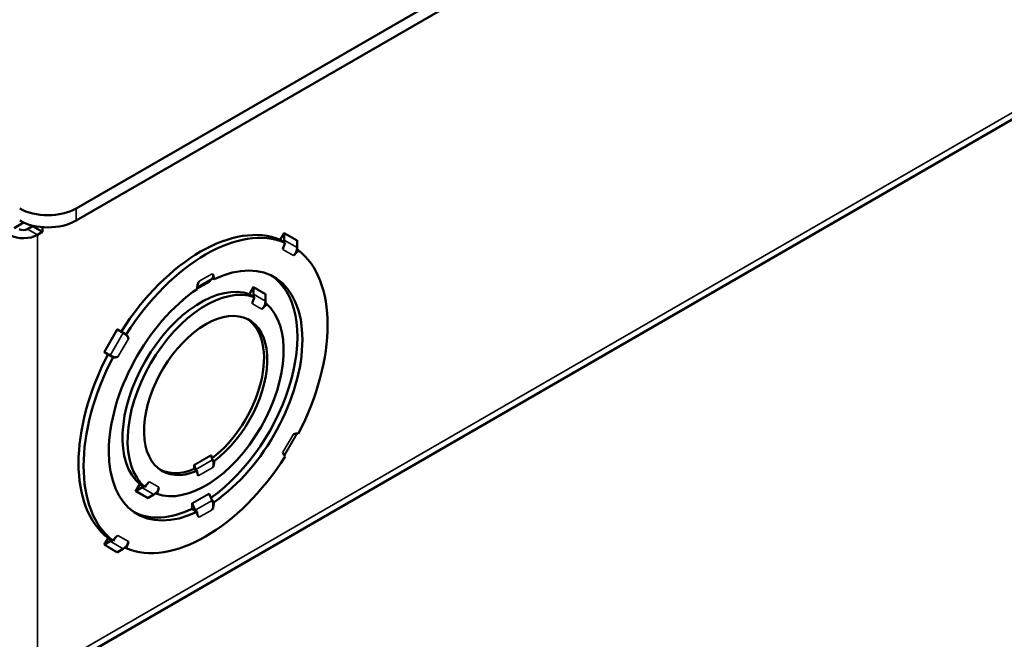
# Paper-space layout 'Layout1' of a CAD drawing. Units: inches. Extents: x 0 to 16.4, y 0 to 10.4.
# Drawn here: x 10.7 to 11.4, y 0.7 to 1.1 of the extents above; entities that cross this region are included whole.
import ezdxf

# ---------------------------------------------------------------- set-up
doc = ezdxf.new("R2010")
doc.units = ezdxf.units.IN
doc.header["$MEASUREMENT"] = 0
doc.layers.add('Viewport6ForCustomObjects_0', color=7, linetype='Continuous')
doc.layers.add('Visible (ANSI)', color=7, linetype='Continuous', lineweight=50)
doc.layers.add('Visible Narrow (ANSI)', color=7, linetype='Continuous', lineweight=35)

# ---------------------------------------------------------------- blocks, each defined once
blk = doc.blocks.new('CustomObjectsInViewport6_0')
at = {"layer": 'Visible (ANSI)'}
for p, q in [((-10002.3612, -10006.6534), (-10009.8, -10010.9482)), ((-10009.8, -10011.0095), (-10002.3612, -10006.7147)), ((-10002.4013, -10008.943), (-10010.0139, -10013.3382)), ((-10010.0632, -10011.0194), (-10010.1104, -10011.0466)), ((-10010.018, -10011.0374), (-10010.0431, -10011.0519)), ((-10010.018, -10011.0345), (-10010.018, -10011.0374)), ((-10010.018, -10011.0374), (-10009.9678, -10011.0664)), ((-10009.9929, -10011.0809), (-10009.9678, -10011.0664)), ((-10009.9678, -10011.0664), (-10009.9678, -10011.0423)), ((-10008.7542, -10011.0704), (-10008.7744, -10011.1054)), ((-10008.755, -10011.1071), (-10008.755, -10011.0733)), ((-10008.7778, -10011.104), (-10008.7556, -10011.1168)), ((-10008.7556, -10011.1168), (-10008.7495, -10011.1203)), ((-10008.69, -10011.1108), (-10008.69, -10011.1446)), ((-10008.6846, -10011.1578), (-10008.6906, -10011.1543)), ((-10009.1165, -10011.3006), (-10009.1311, -10011.3161)), ((-10009.115, -10011.2989), (-10009.1067, -10011.3037)), ((-10008.9095, -10011.3898), (-10008.931, -10011.3773)), ((-10008.9286, -10011.3782), (-10008.9079, -10011.3425)), ((-10008.9087, -10011.3453), (-10008.9087, -10011.3791)), ((-10008.8487, -10011.4138), (-10008.8487, -10011.38)), ((-10008.9036, -10011.3931), (-10008.9094, -10011.3898)), ((-10008.8495, -10011.4244), (-10008.8438, -10011.4277)), ((-10009.5942, -10011.5554), (-10009.5921, -10011.5566)), ((-10009.5921, -10011.5566), (-10009.5628, -10011.5735)), ((-10009.5547, -10011.5782), (-10009.5628, -10011.5735)), ((-10009.5486, -10011.5817), (-10009.5547, -10011.5782)), ((-10009.6571, -10011.6691), (-10009.6592, -10011.6679)), ((-10009.6278, -10011.686), (-10009.6571, -10011.6691)), ((-10009.6278, -10011.686), (-10009.6197, -10011.6908)), ((-10009.6196, -10011.6907), (-10009.6136, -10011.6942)), ((-10009.1138, -10012.2098), (-10009.122, -10012.1886)), ((-10009.1126, -10012.2135), (-10009.1067, -10012.2168)), ((-10009.1973, -10012.2624), (-10009.2077, -10012.2564)), ((-10009.2073, -10012.2562), (-10009.2073, -10012.2353)), ((-10009.2068, -10012.2376), (-10009.1986, -10012.2588)), ((-10009.1914, -10012.2657), (-10009.1972, -10012.2623)), ((-10009.5004, -10012.3687), (-10009.4798, -10012.333)), ((-10009.4691, -10012.3497), (-10009.4983, -10012.3666)), ((-10009.4818, -10012.3312), (-10009.4602, -10012.3437)), ((-10009.4602, -10012.3437), (-10009.4544, -10012.3471)), ((-10009.4383, -10012.4012), (-10009.4091, -10012.3843)), ((-10009.3945, -10012.3816), (-10009.4003, -10012.3783)), ((-10009.1311, -10012.3814), (-10009.1165, -10012.4138)), ((-10009.1067, -10012.4221), (-10009.115, -10012.4173)), ((-10009.217, -10012.4564), (-10009.1998, -10012.4663)), ((-10009.2166, -10012.4277), (-10009.2166, -10012.4562)), ((-10009.2013, -10012.4628), (-10009.216, -10012.4304)), ((-10009.1998, -10012.4663), (-10009.1915, -10012.4711)), ((-10009.639, -10012.6029), (-10009.6592, -10012.6379)), ((-10009.6571, -10012.6358), (-10009.6278, -10012.6188)), ((-10009.6197, -10012.6134), (-10009.6419, -10012.6006)), ((-10009.6136, -10012.6169), (-10009.6196, -10012.6134)), ((-10009.5628, -10012.6564), (-10009.5921, -10012.6733)), ((-10009.5547, -10012.6509), (-10009.5486, -10012.6544))]:
    blk.add_line(p, q, dxfattribs=at)
at = {"layer": 'Visible (ANSI)', "extrusion": (0, 0, -1)}
for centre, major_axis, ratio, start_param, end_param in [((-10009.9414, -10010.8666), (-0.2, 0), 0.57735, 3.926991, 5.497787), ((-10010.0644, -10011.0396), (-0.101, 0), 0.57735, 3.926991, 5.440944), ((-10008.7506, -10011.0724), (0.0025, 0.00433), 0.816497, 4.097725, 4.712389), ((-10008.7558, -10011.1572), (-0.038, -0.0658), 0.816497, 4.097725, 4.232858), ((-10009.1742, -10011.8729), (0.3435, 0.595), 0.57735, 0.026579, 2.249382), ((-10009.1742, -10011.8729), (-0.2773, -0.4802), 0.57735, 0.108418, 3.033175), ((-10009.1604, -10011.2395), (0.038, -0.0658), 0.57735, 6.062534, 6.112451), ((-10009.1491, -10011.8874), (-0.277, -0.4798), 0.57735, 0.108304, 3.033289), ((-10008.9746, -10011.3917), (-0.038, -0.0658), 0.816497, 4.097725, 4.245015), ((-10008.8444, -10011.3791), (0.0025, 0.00433), 0.816497, 4.097725, 4.712389), ((-10009.1491, -10011.8874), (0.277, 0.4798), 0.57735, 0.108304, 3.033289), ((-10008.8718, -10011.4072), (0.03, 0.052), 0.57735, 4.026536, 4.649916), ((-10008.8718, -10011.4072), (-0.03, -0.052), 0.57735, 4.774862, 5.398242), ((-10009.1491, -10011.8874), (-0.2188, -0.3789), 0.57735, 5.635038, 11.643722), ((-10009.1189, -10012.1883), (-0.0025, 0.00433), 0.57735, 4.976189, 5.497787), ((-10009.1491, -10012.2446), (-0.03, -0.052), 0.57735, 3.858366, 4.455736), ((-10009.2452, -10012.2628), (0.038, -0.0658), 0.57735, 4.976189, 5.028061), ((-10009.1491, -10012.2446), (-0.03, -0.052), 0.57735, 0.256653, 0.854023), ((-10009.4263, -10012.3676), (0.03, 0.052), 0.57735, 4.774862, 5.398242), ((-10009.4911, -10012.2863), (-0.038, -0.0658), 0.816497, 5.179763, 5.327053), ((-10009.4263, -10012.3676), (-0.03, -0.052), 0.57735, 4.026536, 4.649916), ((-10009.4369, -10012.4054), (0.0025, 0.00433), 0.816497, 4.712389, 5.327053), ((-10009.1604, -10012.4242), (0.038, -0.0658), 0.57735, 4.883123, 4.933853), ((-10009.1742, -10011.8729), (-0.3435, -0.595), 0.57735, 5.585235, 6.256606), ((-10009.2131, -10012.4298), (-0.0025, 0.00433), 0.57735, 4.883123, 5.497787), ((-10009.6556, -10012.6399), (0.0025, 0.00433), 0.816497, 4.712389, 5.327053), ((-10009.5848, -10012.5931), (-0.038, -0.0658), 0.816497, 5.19192, 5.327053)]:
    blk.add_ellipse(centre, major_axis=major_axis, ratio=ratio, start_param=start_param, end_param=end_param, dxfattribs=at)
at = {"layer": 'Visible (ANSI)'}
for centre, major_axis, ratio, start_param, end_param in [((-10009.9414, -10010.9278), (0.2, 0), 0.57735, 3.926991, 5.497787), ((-10009.1742, -10011.8729), (0.4335, 0.7508), 0.57735, 0.075042, 1.495755), ((-10009.1491, -10011.8874), (0.4333, 0.7504), 0.57735, 0.075008, 1.495788), ((-10010.0644, -10011.0396), (0.03, 0), 0.57735, 3.926991, 5.497787), ((-10008.7156, -10011.1365), (-0.0325, -0.0563), 0.57735, 4.75758, 5.336795), ((-10008.8208, -10011.1197), (0.038, 0.0658), 0.816497, 5.191846, 5.327053), ((-10008.6856, -10011.11), (-0.0025, -0.00433), 0.816497, 4.712389, 5.327053), ((-10009.1491, -10011.8874), (0.3437, 0.5954), 0.57735, 4.014291, 6.981283), ((-10008.7156, -10011.1365), (0.0325, 0.0563), 0.57735, 4.087983, 4.667198), ((-10009.1491, -10011.8874), (0.4332, 0.7504), 0.57735, 4.787397, 6.208177), ((-10009.1491, -10011.3261), (0.03, 0.052), 0.57735, 5.454137, 6.18364), ((-10009.1491, -10011.3261), (-0.03, -0.052), 0.57735, 4.811934, 5.541437), ((-10009.1282, -10011.3201), (-0.0025, 0.00433), 0.57735, 0.170734, 0.785398), ((-10009.1491, -10011.8874), (-0.3437, -0.5954), 0.57735, 4.014291, 6.981283), ((-10008.9044, -10011.3445), (-0.0025, -0.00433), 0.816497, 4.712389, 5.327053), ((-10008.9146, -10011.4264), (0.038, 0.0658), 0.816497, 5.179951, 5.327053), ((-10009.1649, -10011.8783), (0.2185, 0.3785), 0.57735, 4.084183, 6.262813), ((-10009.5826, -10011.6371), (0.0325, 0.0563), 0.57735, 5.658779, 6.237994), ((-10009.1742, -10011.8729), (-0.4335, -0.7508), 0.57735, 4.787431, 6.208144), ((-10009.1491, -10011.8874), (-0.4332, -0.7504), 0.57735, 4.787397, 6.208177), ((-10009.5826, -10011.6371), (-0.0325, -0.0563), 0.57735, 0.045191, 0.624406), ((-10008.7156, -10012.1377), (0.0325, 0.0563), 0.57735, 0.045191, 0.624406), ((-10008.7156, -10012.1377), (-0.0325, -0.0563), 0.57735, 5.658779, 6.237994), ((-10009.1491, -10011.8874), (-0.4333, -0.7504), 0.57735, 0.075008, 1.495788), ((-10009.1604, -10012.2138), (-0.038, 0.0658), 0.57735, 4.396717, 4.448589), ((-10009.1649, -10011.8783), (-0.2185, -0.3785), 0.57735, 0.020373, 0.647663), ((-10009.2038, -10012.2373), (0.0025, -0.00433), 0.57735, 3.926991, 4.448589), ((-10009.4969, -10012.3707), (-0.0025, -0.00433), 0.816497, 4.097725, 4.712389), ((-10009.4311, -10012.321), (0.038, 0.0658), 0.816497, 4.097725, 4.244827), ((-10009.1282, -10012.3808), (0.0025, -0.00433), 0.57735, 3.926991, 4.541655), ((-10009.1491, -10012.4487), (0.03, 0.052), 0.57735, 4.811934, 5.541437), ((-10009.2452, -10012.4732), (-0.038, 0.0658), 0.57735, 4.490925, 4.541655), ((-10009.1491, -10012.4487), (-0.03, -0.052), 0.57735, 5.454137, 6.18364), ((-10009.6498, -10012.5555), (0.038, 0.0658), 0.816497, 4.097725, 4.232932), ((-10009.5826, -10012.6382), (-0.0325, -0.0563), 0.57735, 4.087983, 4.667198), ((-10009.5826, -10012.6382), (0.0325, 0.0563), 0.57735, 4.75758, 5.336795), ((-10009.5906, -10012.6775), (-0.0025, -0.00433), 0.816497, 4.097725, 4.712389)]:
    blk.add_ellipse(centre, major_axis=major_axis, ratio=ratio, start_param=start_param, end_param=end_param, dxfattribs=at)
for points in [[(-10008.7556, -10011.1168), (-10008.7556, -10011.1168), (-10008.7556, -10011.1168), (-10008.7556, -10011.1168)], [(-10009.115, -10011.2989), (-10009.1146, -10011.2984), (-10009.1142, -10011.2979), (-10009.1138, -10011.2974)], [(-10008.9094, -10011.3898), (-10008.9094, -10011.3898), (-10008.9094, -10011.3898), (-10008.9095, -10011.3898)], [(-10009.5547, -10011.5782), (-10009.5547, -10011.5782), (-10009.5547, -10011.5782), (-10009.5547, -10011.5782)], [(-10009.6197, -10011.6908), (-10009.6197, -10011.6907), (-10009.6196, -10011.6907), (-10009.6196, -10011.6907)], [(-10009.1125, -10012.2134), (-10009.1125, -10012.2134), (-10009.1125, -10012.2134), (-10009.1126, -10012.2135)], [(-10009.1126, -10012.2135), (-10009.112, -10012.2148), (-10009.1115, -10012.2162), (-10009.1111, -10012.2175)], [(-10009.1972, -10012.2623), (-10009.1972, -10012.2623), (-10009.1973, -10012.2624), (-10009.1973, -10012.2624)], [(-10009.4602, -10012.3437), (-10009.4602, -10012.3437), (-10009.4602, -10012.3437), (-10009.4602, -10012.3437)], [(-10009.115, -10012.4173), (-10009.115, -10012.4173), (-10009.115, -10012.4173), (-10009.115, -10012.4173)], [(-10009.1138, -10012.4201), (-10009.1142, -10012.4191), (-10009.1146, -10012.4182), (-10009.115, -10012.4173)], [(-10009.1998, -10012.4663), (-10009.1998, -10012.4663), (-10009.1998, -10012.4663), (-10009.1998, -10012.4663)], [(-10009.6196, -10012.6134), (-10009.6196, -10012.6134), (-10009.6197, -10012.6134), (-10009.6197, -10012.6134)]]:
    blk.add_open_spline(points, degree=3, dxfattribs=at)
for points, knots in [([(-10008.7082, -10011.1847), (-10008.7054, -10011.1826), (-10008.7029, -10011.1801), (-10008.6974, -10011.1734), (-10008.6944, -10011.1683), (-10008.6917, -10011.1599), (-10008.691, -10011.1571), (-10008.6906, -10011.1543)], [0.15011646, 0.15011646, 0.15011646, 0.15011646, 0.17787584, 0.17787584, 0.22253377, 0.22253377, 0.24396384, 0.24396384, 0.24396384, 0.24396384]), ([(-10009.1138, -10011.2974), (-10009.1128, -10011.2959), (-10009.1119, -10011.2943), (-10009.1102, -10011.2894), (-10009.1102, -10011.2861), (-10009.112, -10011.2807), (-10009.1138, -10011.2781), (-10009.1162, -10011.2761)], [1.5047453, 1.5047453, 1.5047453, 1.5047453, 1.5263209, 1.5263209, 1.5694185, 1.5694185, 1.6076772, 1.6076772, 1.6076772, 1.6076772]), ([(-10008.8495, -10011.4244), (-10008.8498, -10011.4259), (-10008.8501, -10011.4274), (-10008.8519, -10011.4344), (-10008.8545, -10011.4395), (-10008.8602, -10011.4473), (-10008.8638, -10011.4509), (-10008.8676, -10011.4535)], [0.64611124, 0.64611124, 0.64611124, 0.64611124, 0.6575127, 0.6575127, 0.70061026, 0.70061026, 0.738869, 0.738869, 0.738869, 0.738869]), ([(-10009.5372, -10011.6024), (-10009.5377, -10011.5995), (-10009.5385, -10011.5966), (-10009.5415, -10011.5902), (-10009.5445, -10011.5863), (-10009.5504, -10011.5812), (-10009.5525, -10011.5796), (-10009.5547, -10011.5782)], [0.15011646, 0.15011646, 0.15011646, 0.15011646, 0.17787584, 0.17787584, 0.22253377, 0.22253377, 0.24396384, 0.24396384, 0.24396384, 0.24396384]), ([(-10009.6196, -10011.6907), (-10009.6173, -10011.6919), (-10009.6149, -10011.693), (-10009.6076, -10011.6955), (-10009.6027, -10011.6961), (-10009.5956, -10011.6955), (-10009.5927, -10011.6948), (-10009.5899, -10011.6938)], [-0.24396384, -0.24396384, -0.24396384, -0.24396384, -0.22253377, -0.22253377, -0.17787584, -0.17787584, -0.15011646, -0.15011646, -0.15011646, -0.15011646]), ([(-10009.1111, -10012.2175), (-10009.1106, -10012.2192), (-10009.1102, -10012.2209), (-10009.1087, -10012.2285), (-10009.1089, -10012.2347), (-10009.1106, -10012.2428), (-10009.1114, -10012.2455), (-10009.1124, -10012.2482)], [1.61372374, 1.61372374, 1.61372374, 1.61372374, 1.62658892, 1.62658892, 1.6720444, 1.6720444, 1.69256939, 1.69256939, 1.69256939, 1.69256939]), ([(-10009.3841, -10012.3481), (-10009.3845, -10012.3527), (-10009.3857, -10012.3576), (-10009.3896, -10012.3665), (-10009.3928, -10012.3712), (-10009.398, -10012.3763), (-10009.3991, -10012.3774), (-10009.4003, -10012.3783)], [0.12993922, 0.12993922, 0.12993922, 0.12993922, 0.16819796, 0.16819796, 0.21129552, 0.21129552, 0.22269698, 0.22269698, 0.22269698, 0.22269698]), ([(-10009.1162, -10012.4608), (-10009.1138, -10012.456), (-10009.112, -10012.4506), (-10009.1102, -10012.4403), (-10009.1102, -10012.4343), (-10009.1119, -10012.4257), (-10009.1128, -10012.4228), (-10009.1138, -10012.4201)], [0.9987474, 0.9987474, 0.9987474, 0.9987474, 1.0370062, 1.0370062, 1.0801037, 1.0801037, 1.1016794, 1.1016794, 1.1016794, 1.1016794]), ([(-10009.5547, -10012.6509), (-10009.5525, -10012.6492), (-10009.5504, -10012.6472), (-10009.5445, -10012.6407), (-10009.5415, -10012.6356), (-10009.5385, -10012.6275), (-10009.5377, -10012.624), (-10009.5372, -10012.6206)], [-0.24396384, -0.24396384, -0.24396384, -0.24396384, -0.22253377, -0.22253377, -0.17787584, -0.17787584, -0.15011646, -0.15011646, -0.15011646, -0.15011646])]:
    blk.add_open_spline(points, degree=3, knots=knots, dxfattribs=at)
at = {"layer": 'Visible Narrow (ANSI)'}
for p, q in [((-10002.3804, -10008.8968), (-10009.9929, -10013.2919)), ((-10009.8, -10011.0095), (-10009.8, -10010.9482)), ((-10010.0431, -10011.0519), (-10009.9929, -10011.0809)), ((-10009.9929, -10013.2919), (-10009.9929, -10011.0809)), ((-10008.755, -10011.0733), (-10008.69, -10011.1108)), ((-10008.7542, -10011.0704), (-10008.6892, -10011.1079)), ((-10008.755, -10011.1071), (-10008.69, -10011.1446)), ((-10008.7609, -10011.1542), (-10008.7082, -10011.1847)), ((-10009.1162, -10011.2761), (-10009.1819, -10011.314)), ((-10009.1311, -10011.3161), (-10009.1915, -10011.351)), ((-10009.1317, -10011.3181), (-10009.1915, -10011.3526)), ((-10009.1165, -10011.3006), (-10009.1911, -10011.3437)), ((-10008.9087, -10011.3453), (-10008.8487, -10011.38)), ((-10008.9087, -10011.3791), (-10008.8487, -10011.4138)), ((-10008.9079, -10011.3425), (-10008.8479, -10011.3771)), ((-10008.914, -10011.4267), (-10008.8676, -10011.4535)), ((-10009.6592, -10011.6679), (-10009.5942, -10011.5554)), ((-10009.6571, -10011.6691), (-10009.5921, -10011.5566)), ((-10009.6278, -10011.686), (-10009.5628, -10011.5735)), ((-10009.5899, -10011.6938), (-10009.5372, -10011.6024)), ((-10008.7082, -10012.081), (-10008.7609, -10012.1724)), ((-10008.6907, -10012.0787), (-10008.7542, -10012.1887)), ((-10008.6907, -10012.0787), (-10008.7542, -10012.1887)), ((-10008.6898, -10012.0789), (-10008.7536, -10012.1894)), ((-10009.1225, -10012.1863), (-10009.2073, -10012.2353)), ((-10009.122, -10012.1886), (-10009.2068, -10012.2376)), ((-10009.1138, -10012.2098), (-10009.1986, -10012.2588)), ((-10009.1124, -10012.2482), (-10009.1857, -10012.2905)), ((-10009.4305, -10012.3213), (-10009.3841, -10012.3481)), ((-10009.5004, -10012.3687), (-10009.4404, -10012.4033)), ((-10009.4983, -10012.3666), (-10009.4383, -10012.4012)), ((-10009.4691, -10012.3497), (-10009.4091, -10012.3843)), ((-10009.1317, -10012.3787), (-10009.2166, -10012.4277)), ((-10009.1311, -10012.3814), (-10009.216, -10012.4304)), ((-10009.1165, -10012.4138), (-10009.2013, -10012.4628)), ((-10009.1162, -10012.4608), (-10009.1819, -10012.4987)), ((-10009.5628, -10012.6564), (-10009.6278, -10012.6188)), ((-10009.5372, -10012.6206), (-10009.5899, -10012.5901)), ((-10009.5942, -10012.6754), (-10009.6592, -10012.6379)), ((-10009.5921, -10012.6733), (-10009.6571, -10012.6358))]:
    blk.add_line(p, q, dxfattribs=at)

psp = doc.layouts.get("Layout1")

# ---------------------------------------------------------------- block references
at = {"layer": 'Viewport6ForCustomObjects_0', "xscale": 0.1250000000000016, "yscale": 0.1250000000000016, "zscale": 0.1250000000000016}
psp.add_blockref('CustomObjectsInViewport6_0', (1262.00162, 1252.37716), dxfattribs=at)

doc.saveas('drawing.dxf')
